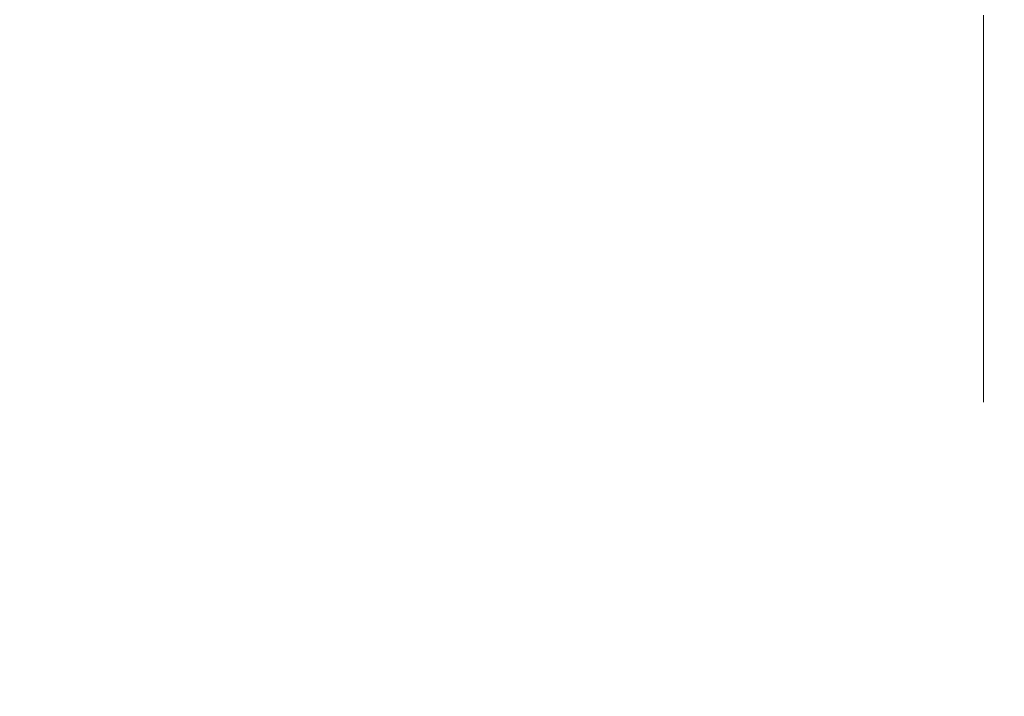
# Model space of a CAD drawing. Units: millimetres. Extents: x 397.3 to 427.8, y 285.6 to 307.3.
# Drawn here: x 410.9 to 411.1, y 298.7 to 298.9 of the extents above; entities that cross this region are included whole.
import ezdxf

# ---------------------------------------------------------------- set-up
doc = ezdxf.new("R2010")
doc.units = ezdxf.units.MM
doc.linetypes.add('HIDDEN2', pattern=[4.7625, 3.175, -1.5875])
doc.layers.get('0').update_dxf_attribs({"color": 6, "lineweight": 35})
doc.layers.add('COTAS', color=2, linetype='Continuous')
doc.layers.add('muebles', color=1, linetype='Continuous', lineweight=20)
doc.styles.add('STYLE1', font='sanss___.ttf')
doc.dimstyles.get("Standard").update_dxf_attribs({"dimscale": 0, "dimtxt": 0.14, "dimasz": 0.065, "dimexe": 0.18, "dimexo": 0.06, "dimgap": 0.03, "dimtad": 0, "dimtih": 1, "dimtoh": 1, "dimzin": 0, "dimdsep": 46, "dimtxsty": 'STYLE1', "dimblk1": 'OBLIQUE', "dimblk2": 'OBLIQUE', "dimsah": 1, "dimcen": 0.08, "dimse1": 1, "dimse2": 1, "dimadec": 0, "dimazin": 0, "dimtfac": 1, "dimtix": 1, "dimtofl": 0, "dimtmove": 2, "dimatfit": 3, "dimldrblk": 'OBLIQUE', "dimfxl": 0, "dimtolj": 1, "dimtzin": 0, "dimarcsym": 0})

# ---------------------------------------------------------------- blocks, each defined once
blk = doc.blocks.new('_OBLIQUE')
at = {"color": 0, "linetype": 'ByBlock'}
blk.add_line((-0.5, -0.5), (0.5, 0.5), dxfattribs=at)
blk = doc.blocks.new('*D40')
at = {"layer": 'COTAS', "color": 0, "lineweight": -2}
for p, q in [((406.93521, 296.7982), (411.79982, 296.7982)), ((417.14521, 296.7982), (412.28059, 296.7982))]:
    blk.add_line(p, q, dxfattribs=at)
at = {"layer": 'Defpoints', "color": 0}
for p in [(406.93521, 299.71475), (417.14521, 299.71475), (417.14521, 296.7982)]:
    blk.add_point(p, dxfattribs=at)
at = {"layer": 'COTAS', "color": 0, "lineweight": -2, "xscale": 0.065, "yscale": 0.065, "zscale": 0.065, "rotation": 180}
blk.add_blockref('_OBLIQUE', (406.93521, 296.7982), dxfattribs=at)
at = {"layer": 'COTAS', "color": 0, "lineweight": -2, "xscale": 0.065, "yscale": 0.065, "zscale": 0.065}
blk.add_blockref('_OBLIQUE', (417.14521, 296.7982), dxfattribs=at)
at = {"layer": 'COTAS', "color": 0, "insert": (412.04021, 296.7982), "char_height": 0.14, "attachment_point": 5, "style": 'STYLE1'}
blk.add_mtext('\\A1;10.21', dxfattribs=at)

msp = doc.modelspace()

# ---------------------------------------------------------------- linework, layer by layer
at = {"layer": 'muebles', "linetype": 'HIDDEN2', "ltscale": 0.0053}
msp.add_line((411.14448, 300.88533), (411.14448, 298.61434), dxfattribs=at)

# ---------------------------------------------------------------- dimensions: what is measured, and where the dimension line sits
at = {"layer": 'COTAS'}
dim = msp.add_linear_dim(base=(417.14521, 296.7982), p1=(406.93521, 299.71475), p2=(417.14521, 299.71475), dimstyle='Standard', override={"dimscale": 1}, dxfattribs=at)
dim.commit()
dim.dimension.update_dxf_attribs({"geometry": '*D40', "text_midpoint": (412.04021, 296.7982)})

doc.saveas('drawing.dxf')
